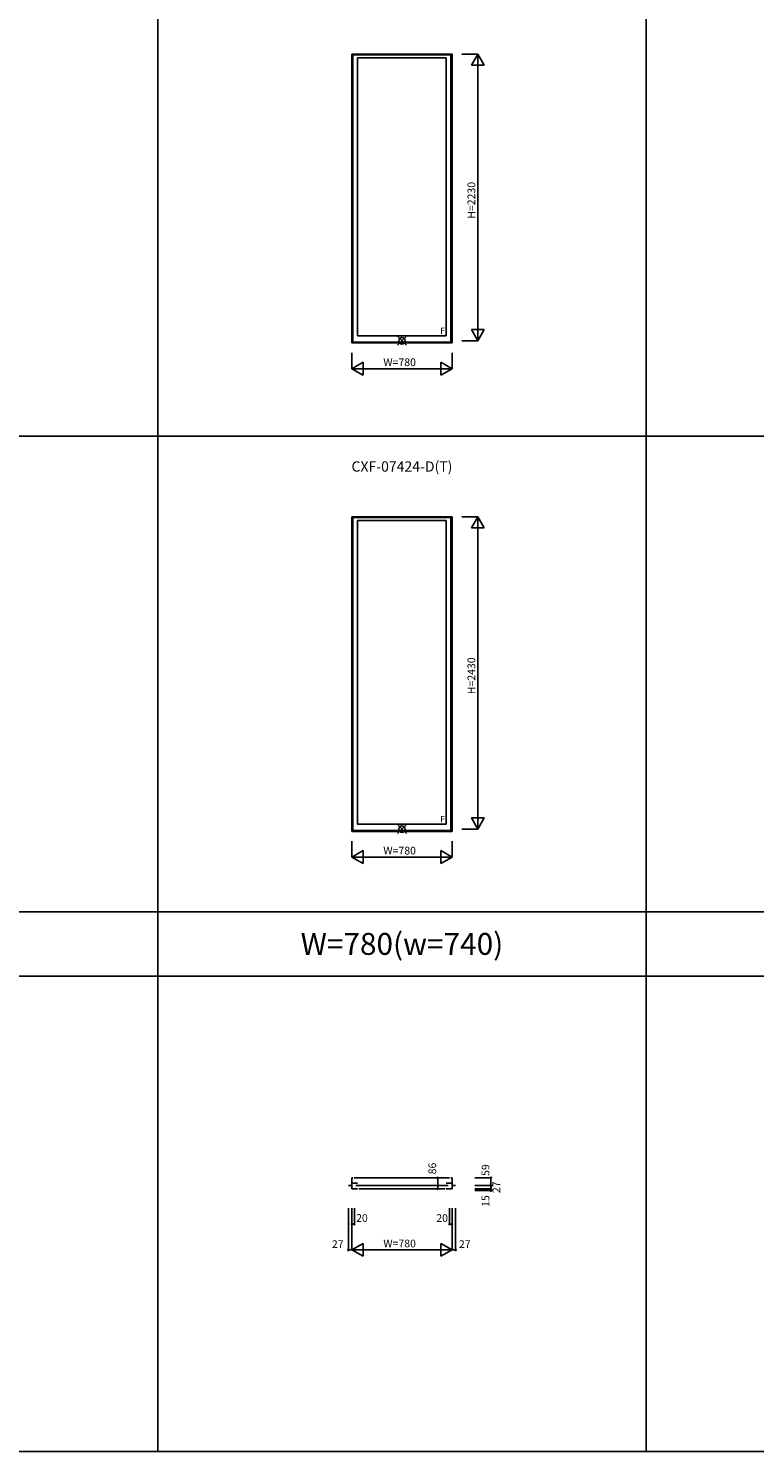
# Model space of a CAD drawing. Extents: x 0 to 27500, y 0 to 20000.
# Drawn here: x 7094 to 12743, y 0 to 11074 of the extents above; entities that cross this region are included whole.
import ezdxf
from ezdxf.enums import TextEntityAlignment as Align

# ---------------------------------------------------------------- set-up
doc = ezdxf.new("R2010")
doc.units = 0
doc.layers.get('0').update_dxf_attribs({"linetype": 'CONTINUOUS'})
for name, color, linetype in [('YKK_A1', 4, 'CONTINUOUS'), ('YKK_B1', 4, 'CONTINUOUS'), ('YKK_F1', 7, 'CONTINUOUS'), ('YKK_IN', 1, 'CONTINUOUS'), ('YKK_N1', 2, 'CONTINUOUS')]:
    doc.layers.add(name, color=color, linetype=linetype)
doc.styles.add('EXTFONT', font='txt.shx', dxfattribs={"height": 60, "bigfont": 'EXTFONT'})
doc.styles.get("Standard").update_dxf_attribs({"font": 'txt', "bigfont": 'BIGFONT'})

msp = doc.modelspace()

# ---------------------------------------------------------------- linework, layer by layer
at = {"layer": 'YKK_A1'}
for p, q in [((9610, 10873), (10390, 10873)), ((9610, 10873), (9610, 8626)), ((9619, 10873), (9619, 8626)), ((10381, 10868), (9619, 10868)), ((10381, 10873), (10381, 8626)), ((10390, 10873), (10390, 8626)), ((9655, 10844), (10345, 10844)), ((9655, 10844, 0), (9655, 8683, 0)), ((10345, 10844, 0), (10345, 8683, 0)), ((10345, 8683), (9655, 8683)), ((10390, 8626), (9610, 8626)), ((10381, 8632), (9619, 8632)), ((9610, 7273), (10390, 7273)), ((9610, 7273), (9610, 4826)), ((9619, 7273), (9619, 4826)), ((10381, 7268), (9619, 7268)), ((9655, 7244), (10345, 7244)), ((9655, 7244, 0), (9655, 4883, 0)), ((10345, 7244, 0), (10345, 4883, 0)), ((10381, 7273), (10381, 4826)), ((10390, 7273), (10390, 4826)), ((10345, 4883), (9655, 4883)), ((10390, 4826), (9610, 4826)), ((10381, 4832), (9619, 4832))]:
    msp.add_line(p, q, dxfattribs=at)
at = {"layer": 'YKK_B1'}
for p, q in [((9619, 2130), (9610, 2130)), ((9610, 2130), (9610, 2044)), ((9629, 2130), (10371, 2130)), ((10381, 2130), (10390, 2130)), ((10390, 2130), (10390, 2044)), ((9583, 2071), (9610, 2071)), ((9655, 2089, 0), (9610, 2089, 0)), ((9610, 2044), (9655, 2044)), ((9641, 2071), (10359, 2071)), ((10335, 2044), (9665, 2044)), ((10345, 2089, 0), (10390, 2089, 0)), ((10390, 2044), (10345, 2044)), ((10417, 2071), (10390, 2071))]:
    msp.add_line(p, q, dxfattribs=at)
at = {"layer": 'YKK_F1', "color": 7}
for p, q in [((8100, 0), (8100, 19500)), ((11900, 0), (11900, 19500)), ((0, 7900), (27000, 7900)), ((0, 4200), (27000, 4200)), ((0, 3700), (27000, 3700)), ((0, 0), (27500, 0))]:
    msp.add_line(p, q, dxfattribs=at)
at = {"layer": 'YKK_IN', "linetype": 'Continuous'}
for p, q in [((9965, 8608), (10035, 8679)), ((9965, 8679), (10035, 8608)), ((9965, 4808), (10035, 4879)), ((9965, 4879), (10035, 4808))]:
    msp.add_line(p, q, dxfattribs=at)
for centre in [(10000, 8643), (10000, 4843)]:
    msp.add_circle(centre, 25, dxfattribs=at)
at = {"layer": 'YKK_N1', "linetype": 'Continuous'}
for p, q in [((10467, 10873), (10591, 10873)), ((10540, 10787), (10590, 10873)), ((10640, 10787), (10590, 10873)), ((10590, 10873), (10590, 8643)), ((10540, 10787), (10640, 10787)), ((10467, 8643), (10591, 8643)), ((10540, 8730), (10590, 8643)), ((10540, 8730), (10640, 8730)), ((10590, 8643), (10640, 8730)), ((9610, 8550), (9610, 8426)), ((10390, 8550), (10390, 8426)), ((9610, 8426), (9697, 8476)), ((9697, 8376), (9610, 8426)), ((9610, 8426), (10390, 8426)), ((9697, 8376), (9697, 8476)), ((10303, 8376), (10303, 8476)), ((10390, 8426), (10303, 8476)), ((10303, 8376), (10390, 8426)), ((10467, 7273), (10591, 7273)), ((10540, 7187), (10590, 7273)), ((10640, 7187), (10590, 7273)), ((10590, 7273), (10590, 4843)), ((10540, 7187), (10640, 7187)), ((10540, 4930), (10590, 4843)), ((10540, 4930), (10640, 4930)), ((10590, 4843), (10640, 4930)), ((10467, 4843), (10591, 4843)), ((9610, 4750), (9610, 4626)), ((9610, 4626), (9697, 4676)), ((9697, 4576), (9697, 4676)), ((10303, 4576), (10303, 4676)), ((10390, 4626), (10303, 4676)), ((10390, 4750), (10390, 4626)), ((9697, 4576), (9610, 4626)), ((9610, 4626), (10390, 4626)), ((10303, 4576), (10390, 4626)), ((10155, 2130), (10279, 2130)), ((10278, 2130), (10278, 2044)), ((10568, 2130), (10693, 2130)), ((10692, 2130), (10692, 2071)), ((10155, 2044), (10279, 2044)), ((10568, 2071), (10693, 2071)), ((10568, 2071), (10693, 2071)), ((10568, 2044), (10693, 2044)), ((10568, 2044), (10693, 2044)), ((10568, 2030), (10693, 2030)), ((10692, 2071), (10692, 2044)), ((10692, 2044), (10692, 2030)), ((9583, 1893), (9583, 1569)), ((9610, 1893), (9610, 1569)), ((9610, 1893), (9610, 1569)), ((9610, 1893), (9610, 1769)), ((9630, 1893), (9630, 1769)), ((10370, 1893), (10370, 1769)), ((10390, 1893), (10390, 1769)), ((10390, 1893), (10390, 1569)), ((10390, 1893), (10390, 1569)), ((10417, 1893), (10417, 1569)), ((9610, 1769), (9630, 1769)), ((10390, 1769), (10370, 1769)), ((9583, 1569), (9610, 1569)), ((9697, 1619), (9610, 1569)), ((9610, 1569), (9697, 1519)), ((9610, 1569), (10390, 1569)), ((9697, 1619), (9697, 1519)), ((10303, 1619), (10303, 1519)), ((10303, 1619), (10390, 1569)), ((10390, 1569), (10303, 1519)), ((10390, 1569), (10417, 1569))]:
    msp.add_line(p, q, dxfattribs=at)
for centre in [(10278, 2130), (10692, 2130), (10278, 2044), (10692, 2071), (10692, 2044), (10692, 2030), (9610, 1769), (9630, 1769), (10370, 1769), (10390, 1769), (9583, 1569), (10417, 1569)]:
    msp.add_circle(centre, 5, dxfattribs=at)

# ---------------------------------------------------------------- texts
at = {"style": 'EXTFONT'}
msp.add_text('CXF-07424-D(T)', height=80, dxfattribs=at).set_placement((10000, 7600), align=Align.BOTTOM_CENTER)
at = {"color": 3, "style": 'EXTFONT'}
msp.add_text('W=780(w=740)', height=170, dxfattribs=at).set_placement((10000, 3950), align=Align.MIDDLE_CENTER)
at = {"layer": 'YKK_A1'}
for p in [(10297, 8696), (10297, 4896)]:
    msp.add_text('F', height=50, dxfattribs=at).set_placement(p)
at = {"layer": 'YKK_N1'}
for s, p in [('H=2230', (10570, 9593)), ('H=2430', (10570, 5893)), ('86', (10266, 2157)), ('59', (10680, 2145)), ('27', (10764, 2011)), ('15', (10680, 1904))]:
    msp.add_text(s, height=60, rotation=90, dxfattribs=at).set_placement(p)
for s, p in [('W=780', (9855, 8446)), ('W=780', (9855, 4646)), ('20', (9643, 1787)), ('20', (10267, 1787)), ('27', (9455, 1584)), ('W=780', (9855, 1589)), ('27', (10443, 1584))]:
    msp.add_text(s, height=60, dxfattribs=at).set_placement(p)

doc.saveas('drawing.dxf')
